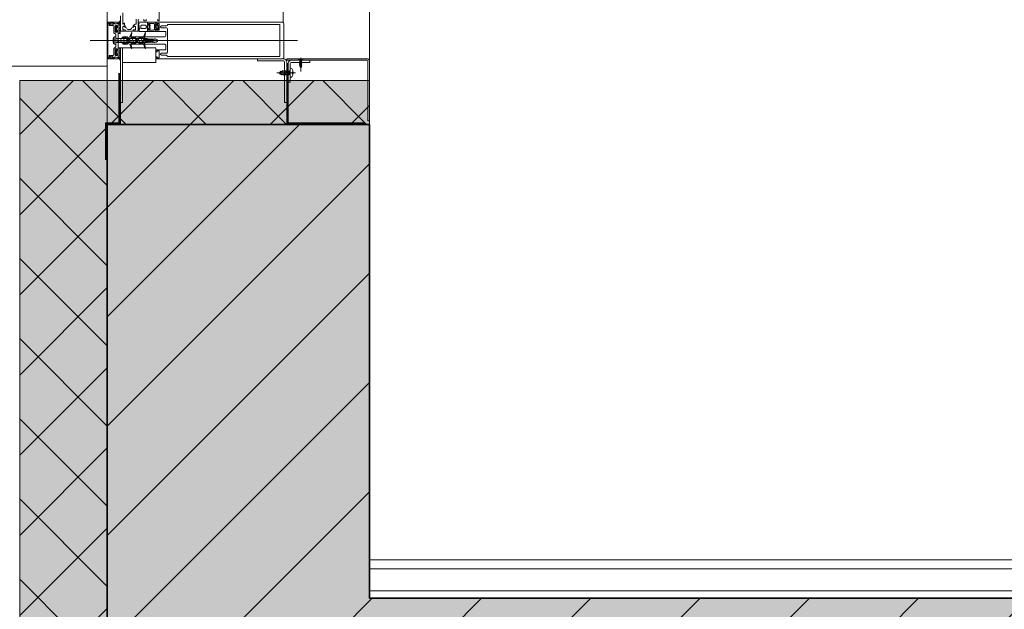
# Model space of a CAD drawing. Units: metres. Extents: x -88 to 68, y -21 to 87.
# Drawn here: x -24 to -22, y 35 to 36 of the extents above; entities that cross this region are included whole.
import ezdxf

# ---------------------------------------------------------------- set-up
doc = ezdxf.new("R2010")
doc.units = ezdxf.units.M
doc.header["$LTSCALE"] = 0.254
for name, color, linetype, lineweight in [('1 Dämmung - g 50', 7, 'Continuous', 18), ('1 MW - g Bestand', 7, 'Continuous', 35), ('None', 7, 'Continuous', 13)]:
    doc.layers.add(name, color=color, linetype=linetype, lineweight=lineweight)
pattern_1 = [(45, (0, 0), (0.055, -0.055), []), (135, (0, 0), (0.055, 0.055), [])]

# ---------------------------------------------------------------- blocks, each defined once
blk = doc.blocks.new('Group-81')
at = {"layer": '1 Dämmung - g 50', "linetype": 'Continuous', "lineweight": 0}
for points in [[(-103.7614, 130.9258), (-103.7614, 132.1558), (-103.8814, 132.1558), (-103.8814, 130.9258)], [(-103.7614, 132.0958), (-103.7614, 132.1558), (-103.4014, 132.1558), (-103.4014, 132.0958)]]:
    blk.add_hatch(color=9, dxfattribs=at).paths.add_polyline_path(points)
at = {"layer": '1 Dämmung - g 50', "linetype": 'Continuous', "lineweight": 13}
h = blk.add_hatch(dxfattribs=at)
h.set_pattern_fill('D_mmung-50', style=0, pattern_type=2)
h.set_pattern_definition(pattern_1)
h.paths.add_polyline_path([(-103.7614, 130.9258), (-103.7614, 132.1558), (-103.8814, 132.1558), (-103.8814, 130.9258)])
h = blk.add_hatch(dxfattribs=at)
h.set_pattern_fill('D_mmung-50', style=0, pattern_type=2)
h.set_pattern_definition(pattern_1)
h.paths.add_polyline_path([(-103.7614, 132.0958), (-103.7614, 132.1558), (-103.4014, 132.1558), (-103.4014, 132.0958)])
at = {"layer": '1 Dämmung - g 50'}
for points in [[(-103.7614, 130.9258), (-103.7614, 132.1558), (-103.8814, 132.1558), (-103.8814, 130.9258)], [(-103.7614, 132.0958), (-103.7614, 132.1558), (-103.4014, 132.1558), (-103.4014, 132.0958)]]:
    blk.add_lwpolyline(points, close=True, dxfattribs=at)

msp = doc.modelspace()

# ---------------------------------------------------------------- hatches: boundary and pattern name
at = {"layer": '1 MW - g Bestand', "linetype": 'Continuous', "lineweight": 0}
msp.add_hatch(color=9, dxfattribs=at).paths.add_polyline_path([(-21.634, 35.364), (-23.14, 35.364), (-23.14, 36.014), (-23.5, 36.014), (-23.5, 35.124), (-21.6327, 35.124), (-21.634, 35.364)])
at = {"layer": '1 MW - g Bestand', "linetype": 'Continuous', "lineweight": 13}
h = msp.add_hatch(dxfattribs=at)
h.set_pattern_fill('Mauerwerk-50-Bestand', style=0, pattern_type=2)
h.set_pattern_definition([(-135, (0, 0), (0.075, -0.075), [])])
h.paths.add_polyline_path([(-21.634, 35.364), (-23.14, 35.364), (-23.14, 36.014), (-23.5, 36.014), (-23.5, 35.124), (-21.6327, 35.124), (-21.634, 35.364)])

# ---------------------------------------------------------------- linework, layer by layer
at = {"layer": '1 MW - g Bestand'}
msp.add_lwpolyline([(-21.634, 35.364), (-23.14, 35.364), (-23.14, 36.014), (-23.5, 36.014), (-23.5, 35.124), (-21.6327, 35.124), (-21.634, 35.364)], dxfattribs=at)
at = {"layer": 'None'}
for p, q in [((-23.5, 36.074), (-23.5, 40.744)), ((-23.14, 40.744), (-23.14, 36.074)), ((-23.2585, 36.154), (-23.2585, 36.313)), ((-23.4346, 36.1478), (-23.4348, 36.148)), ((-23.43, 36.1433), (-23.4304, 36.1434)), ((-23.4296, 36.1436), (-23.43, 36.1433)), ((-23.429, 36.15), (-23.4286, 36.1486)), ((-23.4286, 36.1486), (-23.4286, 36.1477)), ((-23.5235, 36.129), (-23.2385, 36.129)), ((-23.5235, 36.129), (-23.2385, 36.129)), ((-23.4787, 36.119), (-23.4817, 36.119)), ((-23.4817, 36.119), (-23.4817, 36.044)), ((-23.4787, 36.119), (-23.433, 36.119)), ((-23.4787, 36.099), (-23.4787, 36.119)), ((-23.4787, 36.044), (-23.4787, 36.119)), ((-23.433, 36.119), (-23.433, 36.099)), ((-23.258, 36.104), (-23.2935, 36.104)), ((-23.2935, 36.104), (-23.2935, 36.101)), ((-23.1435, 36.104), (-23.2535, 36.104)), ((-23.2535, 36.104), (-23.2535, 36.102)), ((-23.2377, 36.104), (-23.2359, 36.1019)), ((-23.2309, 36.104), (-23.2377, 36.104)), ((-23.2352, 36.1027), (-23.2352, 36.104)), ((-23.2343, 36.1054), (-23.2343, 36.0864)), ((-23.2333, 36.1027), (-23.2333, 36.104)), ((-23.2309, 36.104), (-23.2326, 36.1019)), ((-23.5, 36.094), (-23.64, 36.094)), ((-23.433, 36.099), (-23.4787, 36.099)), ((-23.4334, 36.099), (-23.433, 36.0993)), ((-23.2935, 36.101), (-23.258, 36.101)), ((-23.2565, 36.0995), (-23.2565, 36.044)), ((-23.2535, 36.102), (-23.1435, 36.102)), ((-23.2535, 36.044), (-23.2535, 36.0995)), ((-23.2535, 36.0979), (-23.2535, 36.0173)), ((-23.2525, 36.0979), (-23.2525, 36.0173)), ((-23.2515, 36.0979), (-23.2515, 36.0173)), ((-23.2515, 36.072), (-23.2515, 36.0975)), ((-23.2485, 36.0975), (-23.2485, 36.072)), ((-23.2478, 36.091), (-23.2485, 36.091)), ((-23.2485, 36.0785), (-23.2485, 36.091)), ((-23.247, 36.102), (-23.2215, 36.102)), ((-23.2215, 36.099), (-23.247, 36.099)), ((-23.2356, 36.1009), (-23.236, 36.1005)), ((-23.236, 36.1005), (-23.2356, 36.1002)), ((-23.2325, 36.0999), (-23.236, 36.1005)), ((-23.2356, 36.0995), (-23.236, 36.0992)), ((-23.236, 36.0992), (-23.2356, 36.0988)), ((-23.2325, 36.0986), (-23.236, 36.0992)), ((-23.2356, 36.0982), (-23.236, 36.0979)), ((-23.236, 36.0979), (-23.2356, 36.0975)), ((-23.2325, 36.0973), (-23.236, 36.0979)), ((-23.2356, 36.0969), (-23.236, 36.0965)), ((-23.236, 36.0965), (-23.2356, 36.0962)), ((-23.2325, 36.0959), (-23.236, 36.0965)), ((-23.2356, 36.0955), (-23.236, 36.0952)), ((-23.236, 36.0952), (-23.2356, 36.0948)), ((-23.2325, 36.0946), (-23.236, 36.0952)), ((-23.2356, 36.101), (-23.2356, 36.1009)), ((-23.2356, 36.1002), (-23.2356, 36.0995)), ((-23.2356, 36.0988), (-23.2356, 36.0982)), ((-23.2356, 36.0975), (-23.2356, 36.0969)), ((-23.2356, 36.0962), (-23.2356, 36.0955)), ((-23.2356, 36.0948), (-23.2352, 36.0936)), ((-23.2352, 36.0936), (-23.2355, 36.0933)), ((-23.2355, 36.0933), (-23.2348, 36.0928)), ((-23.233, 36.0929), (-23.2355, 36.0933)), ((-23.2348, 36.0928), (-23.2343, 36.091)), ((-23.2337, 36.0927), (-23.2343, 36.091)), ((-23.233, 36.0929), (-23.2337, 36.0927)), ((-23.233, 36.0942), (-23.2333, 36.0934)), ((-23.2333, 36.0934), (-23.233, 36.0929)), ((-23.233, 36.1009), (-23.233, 36.1003)), ((-23.233, 36.1003), (-23.2325, 36.0999)), ((-23.2325, 36.0999), (-23.233, 36.0996)), ((-23.233, 36.0996), (-23.233, 36.099)), ((-23.233, 36.099), (-23.2325, 36.0986)), ((-23.2325, 36.0986), (-23.233, 36.0982)), ((-23.233, 36.0982), (-23.233, 36.0976)), ((-23.233, 36.0976), (-23.2325, 36.0973)), ((-23.2325, 36.0973), (-23.233, 36.0969)), ((-23.233, 36.0969), (-23.233, 36.0963)), ((-23.233, 36.0963), (-23.2325, 36.0959)), ((-23.2325, 36.0959), (-23.233, 36.0956)), ((-23.233, 36.0956), (-23.233, 36.095)), ((-23.233, 36.095), (-23.2325, 36.0946)), ((-23.2325, 36.0946), (-23.233, 36.0942)), ((-23.2215, 36.102), (-23.2215, 36.099)), ((-23.142, 36.1005), (-23.142, 36.019)), ((-23.14, 36.019), (-23.14, 36.1005)), ((-23.4837, 36.0843), (-23.4837, 36.0173)), ((-23.4827, 36.0843), (-23.4827, 36.0173)), ((-23.4817, 36.0843), (-23.4817, 36.0173)), ((-23.2413, 36.0847), (-23.267, 36.0848)), ((-23.2645, 36.0848), (-23.2625, 36.0857)), ((-23.2629, 36.0839), (-23.2645, 36.0848)), ((-23.2629, 36.0839), (-23.263, 36.0833)), ((-23.2624, 36.0824), (-23.263, 36.0833)), ((-23.2623, 36.0863), (-23.2625, 36.0857)), ((-23.2624, 36.0824), (-23.2617, 36.0872)), ((-23.2617, 36.0833), (-23.2624, 36.0824)), ((-23.2617, 36.0872), (-23.2623, 36.0863)), ((-23.261, 36.0863), (-23.2617, 36.0872)), ((-23.2608, 36.0825), (-23.2617, 36.0833)), ((-23.2598, 36.0871), (-23.261, 36.0863)), ((-23.2602, 36.0816), (-23.2608, 36.0825)), ((-23.2602, 36.0816), (-23.2591, 36.0879)), ((-23.2595, 36.0825), (-23.2602, 36.0816)), ((-23.2591, 36.0879), (-23.2598, 36.0871)), ((-23.2595, 36.0825), (-23.2584, 36.0825)), ((-23.2585, 36.0871), (-23.2591, 36.0879)), ((-23.2574, 36.0871), (-23.2585, 36.0871)), ((-23.2578, 36.0816), (-23.2584, 36.0825)), ((-23.2578, 36.0816), (-23.2567, 36.0879)), ((-23.2571, 36.0825), (-23.2578, 36.0816)), ((-23.2567, 36.0879), (-23.2574, 36.0871)), ((-23.256, 36.0825), (-23.2571, 36.0825)), ((-23.2561, 36.0871), (-23.2567, 36.0879)), ((-23.255, 36.0871), (-23.2561, 36.0871)), ((-23.2554, 36.0816), (-23.256, 36.0825)), ((-23.2554, 36.0816), (-23.2543, 36.0879)), ((-23.2547, 36.0825), (-23.2554, 36.0816)), ((-23.2543, 36.0879), (-23.255, 36.0871)), ((-23.2536, 36.0825), (-23.2547, 36.0825)), ((-23.2537, 36.0871), (-23.2543, 36.0879)), ((-23.2526, 36.0871), (-23.2537, 36.0871)), ((-23.253, 36.0816), (-23.2536, 36.0825)), ((-23.253, 36.0816), (-23.2519, 36.0879)), ((-23.2523, 36.0825), (-23.253, 36.0816)), ((-23.2519, 36.0879), (-23.2526, 36.0871)), ((-23.2512, 36.0825), (-23.2523, 36.0825)), ((-23.2513, 36.087), (-23.2519, 36.0879)), ((-23.2502, 36.087), (-23.2513, 36.087)), ((-23.2506, 36.0816), (-23.2512, 36.0825)), ((-23.2506, 36.0816), (-23.2495, 36.0879)), ((-23.2499, 36.0825), (-23.2506, 36.0816)), ((-23.2495, 36.0879), (-23.2502, 36.087)), ((-23.2485, 36.0825), (-23.2499, 36.0825)), ((-23.2489, 36.087), (-23.2495, 36.0879)), ((-23.2485, 36.087), (-23.2489, 36.087)), ((-23.2478, 36.0785), (-23.2485, 36.0785)), ((-23.246, 36.084), (-23.246, 36.0855)), ((-23.2447, 36.0855), (-23.246, 36.0855)), ((-23.2447, 36.084), (-23.246, 36.084)), ((-23.5, 36.074), (-23.315, 36.074)), ((-23.2485, 36.072), (-23.2515, 36.072)), ((-23.14, 36.014), (-23.14, 36.074)), ((-23.4817, 36.044), (-23.4787, 36.044)), ((-23.2565, 36.044), (-23.2535, 36.044)), ((-23.4841, 36.016), (-23.502, 36.016)), ((-23.502, 36.016), (-23.502, 35.9654)), ((-23.4827, 36.015), (-23.501, 36.015)), ((-23.501, 36.015), (-23.501, 35.9654)), ((-23.5, 36.014), (-23.14, 36.014)), ((-23.5, 36.014), (-23.5, 34.844)), ((-23.4817, 36.014), (-23.5, 36.014)), ((-23.4837, 36.0163), (-23.4841, 36.016)), ((-23.4837, 36.0173), (-23.4837, 36.0163)), ((-23.4827, 36.0173), (-23.4827, 36.015)), ((-23.4817, 36.0173), (-23.4817, 36.014)), ((-23.2535, 36.0173), (-23.2535, 36.014)), ((-23.2535, 36.014), (-23.1457, 36.014)), ((-23.2525, 36.0173), (-23.2525, 36.015)), ((-23.2525, 36.015), (-23.1457, 36.015)), ((-23.2515, 36.0173), (-23.2515, 36.0163)), ((-23.2515, 36.0163), (-23.2512, 36.016)), ((-23.2512, 36.016), (-23.1457, 36.016)), ((-23.142, 36.019), (-23.14, 36.019)), ((-23.14, 36.014), (-23.14, 35.364)), ((-23.14, 35.4165), (-19.68, 35.4165)), ((-23.14, 35.404), (-19.68, 35.404)), ((-21.634, 35.374), (-23.14, 35.374)), ((-21.634, 35.364), (-23.14, 35.364))]:
    msp.add_line(p, q, dxfattribs=at)
for points in [[(-23.4561, 36.1476), (-23.4571, 36.1448), (-23.4573, 36.142), (-23.4573, 36.1419), (-23.4573, 36.1418), (-23.4572, 36.1418), (-23.4572, 36.1417), (-23.4571, 36.1417), (-23.457, 36.1417), (-23.4569, 36.1417), (-23.4568, 36.1417), (-23.4566, 36.1418), (-23.4565, 36.1419), (-23.4565, 36.142), (-23.4564, 36.1421), (-23.4564, 36.1423), (-23.4564, 36.1436), (-23.4562, 36.1448), (-23.4557, 36.146), (-23.4556, 36.1461), (-23.4555, 36.1462), (-23.4555, 36.1462), (-23.4554, 36.1462), (-23.4553, 36.1462), (-23.4552, 36.1462), (-23.4551, 36.1461), (-23.4551, 36.1461), (-23.455, 36.146), (-23.455, 36.1459), (-23.455, 36.1458), (-23.455, 36.1457), (-23.456, 36.1435), (-23.4561, 36.1433), (-23.4561, 36.1431), (-23.4561, 36.1418), (-23.4561, 36.1417), (-23.4561, 36.1417), (-23.4561, 36.1417), (-23.4561, 36.1416), (-23.456, 36.1416), (-23.456, 36.1416), (-23.4559, 36.1416), (-23.4445, 36.1416), (-23.4445, 36.1436), (-23.4447, 36.1441), (-23.4447, 36.1442), (-23.4447, 36.1443), (-23.4446, 36.1443), (-23.4446, 36.1444), (-23.4445, 36.1444), (-23.4445, 36.1445), (-23.4444, 36.1445), (-23.4443, 36.1445), (-23.4436, 36.1444), (-23.4429, 36.1445), (-23.4429, 36.1445), (-23.4429, 36.1445), (-23.4428, 36.1445), (-23.4428, 36.1445), (-23.4428, 36.1444), (-23.4426, 36.144), (-23.4425, 36.144), (-23.4425, 36.1439), (-23.4424, 36.1439), (-23.4423, 36.1439), (-23.4422, 36.1439), (-23.4422, 36.1439), (-23.4421, 36.1439), (-23.4421, 36.144), (-23.441, 36.1452), (-23.4409, 36.1454), (-23.4409, 36.1456), (-23.4408, 36.1457), (-23.4409, 36.1459), (-23.4409, 36.1461), (-23.4411, 36.1463), (-23.4412, 36.1464), (-23.4413, 36.1465), (-23.4414, 36.1466), (-23.4414, 36.1467), (-23.4414, 36.1468), (-23.4414, 36.1487), (-23.4414, 36.1489), (-23.4414, 36.149), (-23.4413, 36.1491), (-23.4412, 36.1492), (-23.4411, 36.1493), (-23.4409, 36.1494), (-23.4409, 36.1496), (-23.4408, 36.1498), (-23.4409, 36.15), (-23.4409, 36.1502), (-23.441, 36.1503), (-23.4421, 36.1516), (-23.4421, 36.1516), (-23.4422, 36.1517), (-23.4422, 36.1517), (-23.4423, 36.1517), (-23.4424, 36.1517), (-23.4425, 36.1516), (-23.4425, 36.1516), (-23.4426, 36.1515), (-23.4428, 36.1511), (-23.4428, 36.1511), (-23.4428, 36.1511), (-23.4429, 36.1511), (-23.4429, 36.1511), (-23.4429, 36.1511), (-23.4436, 36.1512), (-23.4443, 36.1511), (-23.4444, 36.1511), (-23.4445, 36.1511), (-23.4445, 36.1511), (-23.4446, 36.1512), (-23.4446, 36.1512), (-23.4447, 36.1513), (-23.4447, 36.1514), (-23.4447, 36.1515), (-23.4445, 36.152), (-23.4445, 36.154), (-23.4564, 36.154), (-23.4572, 36.1536), (-23.4572, 36.1535), (-23.4573, 36.1535), (-23.4573, 36.1534), (-23.4573, 36.1533), (-23.4573, 36.1533), (-23.4573, 36.1532), (-23.4573, 36.1531), (-23.4572, 36.1531), (-23.4572, 36.153), (-23.4563, 36.1525), (-23.4562, 36.1525), (-23.4562, 36.1524), (-23.4561, 36.1523), (-23.4561, 36.1522), (-23.4561, 36.1521), (-23.4562, 36.152), (-23.4562, 36.1519), (-23.4563, 36.1518), (-23.4572, 36.1513), (-23.4572, 36.1513), (-23.4573, 36.1512), (-23.4573, 36.1512), (-23.4573, 36.1511), (-23.4573, 36.151), (-23.4573, 36.1509), (-23.4572, 36.1509), (-23.4572, 36.1508), (-23.4563, 36.1503), (-23.4562, 36.1503), (-23.4562, 36.1502), (-23.4561, 36.1501), (-23.4561, 36.15), (-23.4561, 36.1499), (-23.4562, 36.1498), (-23.4562, 36.1497), (-23.4563, 36.1496), (-23.4572, 36.1491), (-23.4572, 36.1491), (-23.4573, 36.149), (-23.4573, 36.149), (-23.4573, 36.1489), (-23.4573, 36.1488), (-23.4573, 36.1487), (-23.4572, 36.1487), (-23.4572, 36.1486), (-23.4564, 36.1481), (-23.4563, 36.1481), (-23.4562, 36.148), (-23.4562, 36.1479), (-23.4561, 36.1478), (-23.4561, 36.1477)], [(-23.4526, 36.1455), (-23.448, 36.1455), (-23.4475, 36.1456), (-23.4471, 36.1457), (-23.4467, 36.146), (-23.4464, 36.1463), (-23.4462, 36.1467), (-23.446, 36.1471), (-23.446, 36.1475), (-23.446, 36.148), (-23.446, 36.1485), (-23.4462, 36.1489), (-23.4464, 36.1493), (-23.4467, 36.1496), (-23.4471, 36.1498), (-23.4475, 36.15), (-23.448, 36.15), (-23.4526, 36.15), (-23.4529, 36.15), (-23.4531, 36.1499), (-23.4533, 36.1498), (-23.4534, 36.1497), (-23.4535, 36.1495), (-23.4536, 36.1493), (-23.4536, 36.149), (-23.4536, 36.1465), (-23.4536, 36.1463), (-23.4535, 36.146), (-23.4533, 36.1458), (-23.4531, 36.1457), (-23.4529, 36.1456)], [(-23.4445, 36.1462), (-23.4445, 36.1494), (-23.4445, 36.1495), (-23.4445, 36.1496), (-23.4444, 36.1497), (-23.4443, 36.1498), (-23.4442, 36.1498), (-23.4441, 36.1499), (-23.444, 36.1499), (-23.443, 36.1499), (-23.4429, 36.1499), (-23.4428, 36.1498), (-23.4427, 36.1498), (-23.4426, 36.1497), (-23.4426, 36.1496), (-23.4425, 36.1495), (-23.4425, 36.1494), (-23.4425, 36.1462), (-23.4425, 36.1461), (-23.4426, 36.146), (-23.4426, 36.1459), (-23.4427, 36.1458), (-23.4428, 36.1457), (-23.4429, 36.1457), (-23.443, 36.1457), (-23.444, 36.1457), (-23.4442, 36.1457), (-23.4443, 36.1457), (-23.4444, 36.1458), (-23.4445, 36.1459), (-23.4445, 36.146)]]:
    msp.add_lwpolyline(points, close=True, dxfattribs=at)
for points in [[(-23.4348, 36.148), (-23.4348, 36.1516), (-23.4358, 36.1525), (-23.4431, 36.1525), (-23.4431, 36.1513), (-23.4437, 36.1513), (-23.4445, 36.1521), (-23.4445, 36.154), (-23.433, 36.154)], [(-23.4304, 36.1434), (-23.4306, 36.1438), (-23.4306, 36.1446), (-23.433, 36.1446), (-23.4335, 36.1442), (-23.4335, 36.1436), (-23.433, 36.1431), (-23.433, 36.1416), (-23.4445, 36.1416), (-23.4445, 36.1435), (-23.4437, 36.1443), (-23.4431, 36.1443), (-23.4431, 36.1431), (-23.4358, 36.1431), (-23.4348, 36.144), (-23.4348, 36.1475), (-23.4346, 36.1478)], [(-23.433, 36.154), (-23.433, 36.1525), (-23.4335, 36.152), (-23.4335, 36.1515), (-23.433, 36.151), (-23.4315, 36.151), (-23.4311, 36.1506), (-23.4311, 36.1494), (-23.4313, 36.1493), (-23.4326, 36.1493), (-23.4327, 36.1497), (-23.4332, 36.1498), (-23.4336, 36.1493), (-23.4336, 36.1463), (-23.4328, 36.1458), (-23.4326, 36.1463), (-23.4318, 36.1463), (-23.4317, 36.1463), (-23.4316, 36.1461), (-23.4316, 36.1459), (-23.4314, 36.1458), (-23.4301, 36.1458), (-23.4294, 36.145), (-23.4294, 36.1438), (-23.4296, 36.1436)], [(-23.4289, 36.1468), (-23.4289, 36.1468), (-23.4292, 36.1469), (-23.4292, 36.1474), (-23.4296, 36.1491), (-23.4299, 36.1492), (-23.43, 36.1492), (-23.4301, 36.1489), (-23.4301, 36.1463), (-23.4302, 36.1461), (-23.4303, 36.1461), (-23.4312, 36.1461), (-23.4314, 36.1462), (-23.4315, 36.1464), (-23.4321, 36.1466), (-23.4327, 36.1466), (-23.4329, 36.1465), (-23.433, 36.1463), (-23.4329, 36.1462), (-23.433, 36.1461), (-23.433, 36.1461), (-23.4333, 36.1471), (-23.4333, 36.1477), (-23.4331, 36.1494), (-23.4331, 36.1495), (-23.433, 36.1495), (-23.433, 36.1492), (-23.4329, 36.149), (-23.4327, 36.1489), (-23.4327, 36.1489), (-23.4321, 36.149)], [(-23.4321, 36.149), (-23.4311, 36.149), (-23.4308, 36.1493), (-23.4308, 36.1522), (-23.4308, 36.1523), (-23.4307, 36.1523)], [(-23.4307, 36.1523), (-23.4291, 36.1523), (-23.429, 36.1522), (-23.429, 36.15)], [(-23.4286, 36.1477), (-23.4287, 36.1469), (-23.4289, 36.1468)], [(-23.2333, 36.1027), (-23.2338, 36.1023), (-23.2348, 36.1023), (-23.2352, 36.1027)], [(-21.634, 35.364), (-23.14, 35.364), (-23.14, 36.014), (-23.5, 36.014), (-23.5, 35.124), (-21.6327, 35.124), (-21.634, 35.364)]]:
    msp.add_lwpolyline(points, dxfattribs=at)
for points in [[(-23.4285, 36.182, 0), (-23.4285, 36.1565, 0), (-23.429, 36.156, 0), (-23.43, 36.156, 0), (-23.4305, 36.1565, 0), (-23.4305, 36.1575, 0), (-23.431, 36.158, 0)], [(-23.4782, 36.1422, 0), (-23.4785, 36.142, 0), (-23.481, 36.142, 0), (-23.4815, 36.1425, 0), (-23.4815, 36.163, 0)], [(-23.4785, 36.167, 0), (-23.4785, 36.152, 0), (-23.478, 36.1515, 0), (-23.4773, 36.1518, 0), (-23.477, 36.1527, 0), (-23.4763, 36.1529, 0), (-23.476, 36.1525, 0), (-23.476, 36.1503, 0), (-23.4751, 36.1488, 0), (-23.4747, 36.1472, 0), (-23.4749, 36.1471, 0), (-23.4773, 36.1485, 0), (-23.478, 36.1485, 0), (-23.4785, 36.148, 0), (-23.4785, 36.1441, 0), (-23.478, 36.1436, 0), (-23.4756, 36.1436, 0), (-23.4753, 36.1433, 0), (-23.4753, 36.1423, 0), (-23.4756, 36.142, 0), (-23.4775, 36.142, 0), (-23.4782, 36.1422, 0)], [(-23.4565, 36.158, 0), (-23.4575, 36.157, 0), (-23.4575, 36.1425, 0), (-23.458, 36.142, 0), (-23.461, 36.142, 0), (-23.4617, 36.1422, 0), (-23.462, 36.142, 0), (-23.4639, 36.142, 0), (-23.4642, 36.1423, 0), (-23.4642, 36.1433, 0), (-23.4639, 36.1436, 0), (-23.4615, 36.1436, 0), (-23.461, 36.1441, 0), (-23.461, 36.148, 0), (-23.4615, 36.1485, 0), (-23.4622, 36.1485, 0), (-23.4646, 36.1471, 0), (-23.4647, 36.1471, 0), (-23.4647, 36.1471, 0), (-23.4648, 36.1472, 0), (-23.4644, 36.1488, 0), (-23.4634, 36.1503, 0), (-23.4631, 36.1506, 0), (-23.4615, 36.1515, 0), (-23.4605, 36.1515, 0), (-23.46, 36.152, 0), (-23.46, 36.1582, 0)], [(-23.446, 36.158, 0), (-23.4465, 36.1575, 0), (-23.4465, 36.1565, 0), (-23.447, 36.156, 0), (-23.449, 36.156, 0), (-23.4495, 36.1565, 0), (-23.4495, 36.1575, 0), (-23.45, 36.158, 0)], [(-23.485, 36.154, 0), (-23.4985, 36.154, 0), (-23.4996, 36.1535, 0), (-23.5, 36.1525, 0), (-23.5, 36.1055, 0), (-23.4996, 36.1044, 0), (-23.4985, 36.104, 0), (-23.485, 36.104, 0), (-23.485, 36.1051, 0), (-23.4886, 36.1062, 0), (-23.4901, 36.1055, 0), (-23.4909, 36.1053, 0), (-23.4954, 36.1053, 0), (-23.4959, 36.1058, 0), (-23.4959, 36.1083, 0), (-23.4971, 36.1083, 0), (-23.4971, 36.1053, 0), (-23.4988, 36.1053, 0), (-23.4988, 36.1527, 0), (-23.4971, 36.1527, 0), (-23.4971, 36.1497, 0), (-23.4959, 36.1497, 0), (-23.4959, 36.1522, 0), (-23.4954, 36.1527, 0), (-23.4909, 36.1527, 0), (-23.4901, 36.1525, 0), (-23.4886, 36.1517, 0), (-23.485, 36.1529, 0), (-23.485, 36.154, 0)], [(-23.4896, 36.1522, 0), (-23.4895, 36.152, 0), (-23.4893, 36.1515, 0), (-23.4888, 36.1515, 0), (-23.485, 36.1525, 0), (-23.485, 36.1493, 0), (-23.4858, 36.1485, 0), (-23.4864, 36.1485, 0), (-23.4864, 36.1497, 0), (-23.488, 36.1497, 0), (-23.489, 36.1487, 0), (-23.489, 36.1403, 0), (-23.4864, 36.1403, 0), (-23.4864, 36.1415, 0), (-23.4858, 36.1415, 0), (-23.485, 36.1407, 0), (-23.485, 36.1173, 0), (-23.4858, 36.1165, 0), (-23.4864, 36.1165, 0), (-23.4864, 36.1177, 0), (-23.489, 36.1177, 0), (-23.489, 36.1093, 0), (-23.488, 36.1083, 0), (-23.4864, 36.1083, 0), (-23.4864, 36.1095, 0), (-23.4858, 36.1095, 0), (-23.485, 36.1087, 0), (-23.485, 36.1055, 0), (-23.4888, 36.1065, 0), (-23.489, 36.1065, 0), (-23.4894, 36.1063, 0), (-23.4897, 36.1057, 0), (-23.4901, 36.1055, 0), (-23.4918, 36.1064, 0), (-23.4931, 36.1069, 0), (-23.4948, 36.1077, 0), (-23.4949, 36.108, 0), (-23.4947, 36.1084, 0), (-23.4944, 36.1085, 0), (-23.4915, 36.1085, 0), (-23.491, 36.109, 0), (-23.491, 36.1182, 0), (-23.49, 36.1192, 0), (-23.4892, 36.1192, 0), (-23.4882, 36.1202, 0), (-23.4882, 36.1287, 0), (-23.488, 36.129, 0), (-23.4882, 36.1292, 0), (-23.4882, 36.1378, 0), (-23.4892, 36.1388, 0), (-23.49, 36.1388, 0), (-23.491, 36.1398, 0), (-23.491, 36.149, 0), (-23.4915, 36.1495, 0), (-23.4944, 36.1495, 0), (-23.4948, 36.1497, 0), (-23.4949, 36.15, 0), (-23.4948, 36.1503, 0), (-23.4931, 36.151, 0), (-23.4918, 36.1516, 0), (-23.4901, 36.1524, 0), (-23.4896, 36.1522, 0)], [(-23.4851, 36.1417, 0), (-23.4857, 36.1416, 0), (-23.4862, 36.1416, 0), (-23.4867, 36.1417, 0), (-23.4867, 36.1417, 0), (-23.4867, 36.1417, 0), (-23.4868, 36.1416, 0), (-23.487, 36.1412, 0), (-23.487, 36.1412, 0), (-23.4871, 36.1411, 0), (-23.4872, 36.1411, 0), (-23.4872, 36.1411, 0), (-23.4873, 36.1411, 0), (-23.4874, 36.1411, 0), (-23.4874, 36.1411, 0), (-23.4875, 36.1412, 0), (-23.4886, 36.1426, 0), (-23.4887, 36.1427, 0), (-23.4887, 36.1429, 0), (-23.4887, 36.1431, 0), (-23.4886, 36.1433, 0), (-23.4885, 36.1435, 0), (-23.4883, 36.1437, 0), (-23.4882, 36.1438, 0), (-23.4881, 36.1439, 0), (-23.4881, 36.144, 0), (-23.4881, 36.1459, 0), (-23.4881, 36.1461, 0), (-23.4882, 36.1462, 0), (-23.4883, 36.1463, 0), (-23.4885, 36.1465, 0), (-23.4886, 36.1466, 0), (-23.4887, 36.1468, 0), (-23.4887, 36.147, 0), (-23.4887, 36.1472, 0), (-23.4886, 36.1474, 0), (-23.4875, 36.1488, 0), (-23.4874, 36.1488, 0), (-23.4874, 36.1489, 0), (-23.4873, 36.1489, 0), (-23.4872, 36.1489, 0), (-23.4872, 36.1489, 0), (-23.4871, 36.1488, 0), (-23.487, 36.1488, 0), (-23.487, 36.1487, 0), (-23.4868, 36.1483, 0), (-23.4867, 36.1483, 0), (-23.4867, 36.1483, 0), (-23.4867, 36.1483, 0), (-23.4862, 36.1484, 0), (-23.4857, 36.1484, 0), (-23.4852, 36.1483, 0), (-23.4851, 36.1483, 0), (-23.485, 36.1483, 0), (-23.485, 36.1483, 0), (-23.4849, 36.1484, 0), (-23.4849, 36.1485, 0), (-23.4849, 36.1485, 0), (-23.4849, 36.1486, 0), (-23.485, 36.1492, 0), (-23.485, 36.1538, 0), (-23.4838, 36.1538, 0), (-23.4834, 36.154, 0), (-23.4831, 36.1544, 0), (-23.483, 36.1544, 0), (-23.4829, 36.1545, 0), (-23.4826, 36.155, 0), (-23.4824, 36.1556, 0), (-23.4823, 36.1562, 0), (-23.4823, 36.1563, 0), (-23.4822, 36.1563, 0), (-23.4821, 36.1564, 0), (-23.4821, 36.1564, 0), (-23.482, 36.1564, 0), (-23.4819, 36.1564, 0), (-23.4818, 36.1563, 0), (-23.4818, 36.1563, 0), (-23.4818, 36.1562, 0), (-23.4817, 36.1561, 0), (-23.4817, 36.1549, 0), (-23.4817, 36.1548, 0), (-23.4818, 36.1547, 0), (-23.4818, 36.1545, 0), (-23.4818, 36.1544, 0), (-23.4821, 36.1537, 0), (-23.4825, 36.1531, 0), (-23.4831, 36.1527, 0), (-23.4835, 36.1526, 0), (-23.4836, 36.1525, 0), (-23.4836, 36.1524, 0), (-23.4836, 36.1522, 0), (-23.4836, 36.152, 0), (-23.4835, 36.1518, 0), (-23.4833, 36.1516, 0), (-23.4831, 36.1514, 0), (-23.4819, 36.1507, 0), (-23.4818, 36.1507, 0), (-23.4818, 36.1506, 0), (-23.4818, 36.1506, 0), (-23.4817, 36.1505, 0), (-23.4817, 36.1504, 0), (-23.4818, 36.1504, 0), (-23.4818, 36.1503, 0), (-23.4818, 36.1503, 0), (-23.4819, 36.1502, 0), (-23.4827, 36.1497, 0), (-23.4828, 36.1496, 0), (-23.4829, 36.1496, 0), (-23.4829, 36.1495, 0), (-23.4829, 36.1494, 0), (-23.4829, 36.1493, 0), (-23.4829, 36.1492, 0), (-23.4828, 36.1491, 0), (-23.4827, 36.149, 0), (-23.4819, 36.1485, 0), (-23.4818, 36.1485, 0), (-23.4818, 36.1484, 0), (-23.4818, 36.1484, 0), (-23.4817, 36.1483, 0), (-23.4817, 36.1482, 0), (-23.4818, 36.1482, 0), (-23.4818, 36.1481, 0), (-23.4818, 36.1481, 0), (-23.4819, 36.148, 0), (-23.4827, 36.1475, 0), (-23.4828, 36.1474, 0), (-23.4829, 36.1474, 0), (-23.4829, 36.1473, 0), (-23.4829, 36.1472, 0), (-23.4829, 36.1471, 0), (-23.4829, 36.147, 0), (-23.4828, 36.1469, 0), (-23.4827, 36.1468, 0), (-23.4819, 36.1463, 0), (-23.4818, 36.1463, 0), (-23.4818, 36.1462, 0), (-23.4818, 36.1462, 0), (-23.4817, 36.1461, 0), (-23.4817, 36.146, 0), (-23.4818, 36.146, 0), (-23.4818, 36.1459, 0), (-23.4818, 36.1459, 0), (-23.4819, 36.1458, 0), (-23.4827, 36.1453, 0), (-23.4828, 36.1452, 0), (-23.4829, 36.1452, 0), (-23.4829, 36.1451, 0), (-23.4829, 36.145, 0), (-23.4829, 36.1449, 0), (-23.4829, 36.1448, 0), (-23.4828, 36.1447, 0), (-23.4827, 36.1446, 0), (-23.4819, 36.1441, 0), (-23.4818, 36.1441, 0), (-23.4818, 36.144, 0), (-23.4818, 36.144, 0), (-23.4817, 36.1439, 0), (-23.4817, 36.1438, 0), (-23.4818, 36.1438, 0), (-23.4818, 36.1437, 0), (-23.4818, 36.1437, 0), (-23.4819, 36.1436, 0), (-23.4827, 36.1431, 0), (-23.4828, 36.143, 0), (-23.4829, 36.143, 0), (-23.4829, 36.1429, 0), (-23.4829, 36.1428, 0), (-23.4829, 36.1427, 0), (-23.4829, 36.1426, 0), (-23.4828, 36.1425, 0), (-23.4827, 36.1424, 0), (-23.4819, 36.1419, 0), (-23.4818, 36.1419, 0), (-23.4818, 36.1418, 0), (-23.4818, 36.1418, 0), (-23.4817, 36.1417, 0), (-23.4817, 36.1416, 0), (-23.4818, 36.1416, 0), (-23.4818, 36.1415, 0), (-23.4818, 36.1415, 0), (-23.4819, 36.1414, 0), (-23.4827, 36.1409, 0), (-23.4828, 36.1409, 0), (-23.4829, 36.1408, 0), (-23.4829, 36.1407, 0), (-23.4829, 36.1406, 0), (-23.4829, 36.1405, 0), (-23.4829, 36.1404, 0), (-23.4829, 36.1403, 0), (-23.4828, 36.1403, 0), (-23.4827, 36.1402, 0), (-23.4819, 36.1397, 0), (-23.4818, 36.1397, 0), (-23.4818, 36.1396, 0), (-23.4817, 36.1395, 0), (-23.4817, 36.1395, 0), (-23.4817, 36.1394, 0), (-23.4818, 36.1393, 0), (-23.4818, 36.1392, 0), (-23.4819, 36.1392, 0), (-23.4826, 36.1388, 0), (-23.485, 36.1388, 0), (-23.485, 36.1408, 0), (-23.4849, 36.1413, 0), (-23.4849, 36.1414, 0), (-23.4849, 36.1415, 0), (-23.4849, 36.1416, 0), (-23.485, 36.1416, 0), (-23.485, 36.1417, 0), (-23.4851, 36.1417, 0)], [(-23.4849, 36.1433, 0), (-23.4849, 36.1432, 0), (-23.485, 36.1431, 0), (-23.4851, 36.143, 0), (-23.4852, 36.1429, 0), (-23.4853, 36.1429, 0), (-23.4854, 36.1429, 0), (-23.4865, 36.1429, 0), (-23.4866, 36.1429, 0), (-23.4867, 36.143, 0), (-23.4868, 36.143, 0), (-23.4869, 36.1431, 0), (-23.4869, 36.1432, 0), (-23.4869, 36.1433, 0), (-23.4869, 36.1466, 0), (-23.4869, 36.1467, 0), (-23.4869, 36.1468, 0), (-23.4868, 36.1469, 0), (-23.4867, 36.147, 0), (-23.4866, 36.147, 0), (-23.4865, 36.1471, 0), (-23.4853, 36.1471, 0), (-23.4852, 36.147, 0), (-23.4851, 36.147, 0), (-23.485, 36.1469, 0), (-23.485, 36.1468, 0), (-23.4849, 36.1467, 0), (-23.4849, 36.1466, 0), (-23.4849, 36.1433, 0)], [(-23.4642, 36.1433, 0), (-23.4639, 36.1436, 0), (-23.4615, 36.1436, 0), (-23.461, 36.1441, 0), (-23.461, 36.1476, 0), (-23.4617, 36.1484, 0), (-23.4625, 36.1483, 0), (-23.466, 36.1464, 0), (-23.4667, 36.1456, 0), (-23.4673, 36.1447, 0), (-23.4681, 36.1442, 0), (-23.4714, 36.1442, 0), (-23.4723, 36.1447, 0), (-23.4728, 36.1456, 0), (-23.4736, 36.1464, 0), (-23.477, 36.1483, 0), (-23.4781, 36.1483, 0), (-23.4785, 36.1476, 0), (-23.4785, 36.1441, 0), (-23.478, 36.1436, 0), (-23.4756, 36.1436, 0), (-23.4753, 36.1433, 0), (-23.4753, 36.1425, 0), (-23.4748, 36.142, 0), (-23.4647, 36.142, 0), (-23.4642, 36.1425, 0), (-23.4642, 36.1433, 0)], [(-23.4311, 36.1513, 0), (-23.4317, 36.1513, 0), (-23.4325, 36.1521, 0), (-23.4325, 36.154, 0), (-23.259, 36.154, 0), (-23.2579, 36.1534, 0), (-23.2575, 36.1525, 0), (-23.2575, 36.1055, 0), (-23.2581, 36.1043, 0), (-23.259, 36.104, 0), (-23.4325, 36.104, 0), (-23.4325, 36.1059, 0), (-23.4317, 36.1067, 0), (-23.4311, 36.1067, 0), (-23.4311, 36.1055, 0), (-23.4284, 36.1055, 0), (-23.4284, 36.1099, 0), (-23.4282, 36.1102, 0), (-23.4284, 36.1104, 0), (-23.4284, 36.1149, 0), (-23.4311, 36.1149, 0), (-23.4311, 36.1137, 0), (-23.4317, 36.1137, 0), (-23.4326, 36.1146, 0), (-23.4326, 36.1159, 0), (-23.4321, 36.1164, 0), (-23.42, 36.1164, 0), (-23.4195, 36.1169, 0), (-23.4195, 36.1225, 0), (-23.4201, 36.1236, 0), (-23.421, 36.124, 0), (-23.448, 36.124, 0), (-23.4485, 36.1245, 0), (-23.4485, 36.1253, 0), (-23.4475, 36.1265, 0), (-23.4472, 36.127, 0), (-23.446, 36.127, 0), (-23.4457, 36.1265, 0), (-23.4454, 36.127, 0), (-23.4442, 36.127, 0), (-23.4439, 36.1265, 0), (-23.4436, 36.127, 0), (-23.4424, 36.127, 0), (-23.4421, 36.1265, 0), (-23.4418, 36.127, 0), (-23.4406, 36.127, 0), (-23.4403, 36.1265, 0), (-23.44, 36.127, 0), (-23.4388, 36.127, 0), (-23.4385, 36.1265, 0), (-23.4382, 36.127, 0), (-23.437, 36.127, 0), (-23.4367, 36.1265, 0), (-23.4364, 36.127, 0), (-23.4352, 36.127, 0), (-23.4349, 36.1265, 0), (-23.4346, 36.127, 0), (-23.4327, 36.127, 0), (-23.4307, 36.1281, 0), (-23.4302, 36.129, 0), (-23.4307, 36.1298, 0), (-23.4327, 36.131, 0), (-23.4337, 36.131, 0), (-23.434, 36.1315, 0), (-23.4343, 36.131, 0), (-23.4355, 36.131, 0), (-23.4358, 36.1315, 0), (-23.4361, 36.131, 0), (-23.4373, 36.131, 0), (-23.4376, 36.1315, 0), (-23.4379, 36.131, 0), (-23.4391, 36.131, 0), (-23.4394, 36.1315, 0), (-23.4397, 36.131, 0), (-23.4409, 36.131, 0), (-23.4412, 36.1315, 0), (-23.4415, 36.131, 0), (-23.4427, 36.131, 0), (-23.443, 36.1315, 0), (-23.4433, 36.131, 0), (-23.4445, 36.131, 0), (-23.4448, 36.1315, 0), (-23.4451, 36.131, 0), (-23.4463, 36.131, 0), (-23.4466, 36.1315, 0), (-23.4475, 36.1315, 0), (-23.4485, 36.1325, 0), (-23.4485, 36.1335, 0), (-23.448, 36.134, 0), (-23.421, 36.134, 0), (-23.4199, 36.1345, 0), (-23.4195, 36.1355, 0), (-23.4195, 36.1411, 0), (-23.42, 36.1416, 0), (-23.4321, 36.1416, 0), (-23.4326, 36.1421, 0), (-23.4326, 36.1434, 0), (-23.4317, 36.1443, 0), (-23.4311, 36.1443, 0), (-23.4311, 36.1431, 0), (-23.4284, 36.1431, 0), (-23.4284, 36.1475, 0), (-23.4282, 36.1478, 0), (-23.4284, 36.148, 0), (-23.4284, 36.1525, 0), (-23.4311, 36.1525, 0), (-23.4311, 36.1513, 0)], [(-23.4172, 36.1449, 0), (-23.4172, 36.1131, 0), (-23.4178, 36.1119, 0), (-23.4187, 36.1116, 0), (-23.4255, 36.1116, 0), (-23.4268, 36.1107, 0), (-23.4268, 36.1097, 0), (-23.4255, 36.1088, 0), (-23.4187, 36.1088, 0), (-23.4175, 36.1082, 0), (-23.4172, 36.1073, 0), (-23.4172, 36.1071, 0), (-23.263, 36.1071, 0), (-23.263, 36.1509, 0), (-23.4172, 36.1509, 0), (-23.4173, 36.1503, 0), (-23.4187, 36.1492, 0), (-23.4255, 36.1492, 0), (-23.4268, 36.1483, 0), (-23.4268, 36.1473, 0), (-23.4255, 36.1464, 0), (-23.4187, 36.1464, 0), (-23.4175, 36.1458, 0), (-23.4172, 36.1449, 0)], [(-23.4882, 36.1344, 0), (-23.4882, 36.1236, 0), (-23.4898, 36.1238, 0), (-23.4912, 36.1249, 0), (-23.4919, 36.1267, 0), (-23.4919, 36.1312, 0), (-23.4912, 36.133, 0), (-23.4898, 36.1342, 0), (-23.4882, 36.1344, 0)], [(-23.4904, 36.1331, 0), (-23.4904, 36.1249, 0)], [(-23.445, 36.1262, 0), (-23.4882, 36.1262, 0), (-23.4882, 36.1317, 0), (-23.445, 36.1317, 0), (-23.4422, 36.129, 0), (-23.445, 36.1262, 0)], [(-23.4856, 36.1279, 0), (-23.4847, 36.1317, 0)], [(-23.4816, 36.1279, 0), (-23.4807, 36.1317, 0)], [(-23.4792, 36.1253, 0), (-23.4789, 36.1243, 0), (-23.4782, 36.124, 0), (-23.4725, 36.124, 0), (-23.4723, 36.1241, 0), (-23.4722, 36.1243, 0), (-23.4723, 36.1249, 0), (-23.4722, 36.1252, 0), (-23.4719, 36.1252, 0), (-23.4695, 36.1242, 0), (-23.4686, 36.124, 0), (-23.4664, 36.1181, 0), (-23.4661, 36.118, 0), (-23.466, 36.1182, 0), (-23.4669, 36.1232, 0), (-23.467, 36.1235, 0), (-23.4675, 36.124, 0), (-23.4501, 36.124, 0), (-23.4479, 36.1181, 0), (-23.4476, 36.118, 0), (-23.4475, 36.1182, 0), (-23.4484, 36.1232, 0), (-23.4485, 36.1235, 0), (-23.449, 36.124, 0), (-23.4485, 36.124, 0), (-23.4485, 36.1256, 0), (-23.448, 36.1267, 0), (-23.4469, 36.1271, 0), (-23.4463, 36.127, 0), (-23.4458, 36.127, 0), (-23.4452, 36.127, 0), (-23.4446, 36.127, 0), (-23.444, 36.1269, 0), (-23.4435, 36.1269, 0), (-23.4429, 36.1269, 0), (-23.4423, 36.1269, 0), (-23.442, 36.1266, 0), (-23.4417, 36.1269, 0), (-23.4414, 36.1269, 0), (-23.4407, 36.127, 0), (-23.4404, 36.127, 0), (-23.4398, 36.127, 0), (-23.4385, 36.1273, 0), (-23.437, 36.1281, 0), (-23.4365, 36.129, 0), (-23.437, 36.1298, 0), (-23.4385, 36.1307, 0), (-23.4398, 36.1309, 0), (-23.4404, 36.131, 0), (-23.4417, 36.131, 0), (-23.442, 36.1313, 0), (-23.4423, 36.131, 0), (-23.4435, 36.131, 0), (-23.444, 36.131, 0), (-23.4446, 36.131, 0), (-23.4452, 36.131, 0), (-23.4458, 36.131, 0), (-23.4463, 36.1309, 0), (-23.4469, 36.1309, 0), (-23.448, 36.1313, 0), (-23.4485, 36.1324, 0), (-23.4485, 36.134, 0), (-23.449, 36.134, 0), (-23.4485, 36.1345, 0), (-23.4484, 36.1347, 0), (-23.4475, 36.1397, 0), (-23.4476, 36.14, 0), (-23.4479, 36.1398, 0), (-23.4501, 36.134, 0), (-23.4675, 36.134, 0), (-23.467, 36.1345, 0), (-23.4669, 36.1347, 0), (-23.466, 36.1397, 0), (-23.4661, 36.14, 0), (-23.4664, 36.1398, 0), (-23.4686, 36.134, 0), (-23.4695, 36.1338, 0), (-23.4719, 36.1327, 0), (-23.4722, 36.1327, 0), (-23.4723, 36.133, 0), (-23.4722, 36.1337, 0), (-23.4723, 36.1339, 0), (-23.4725, 36.134, 0), (-23.4782, 36.134, 0), (-23.4792, 36.133, 0), (-23.4789, 36.1319, 0), (-23.4778, 36.1316, 0), (-23.4778, 36.1324, 0), (-23.4775, 36.1327, 0), (-23.4745, 36.1327, 0), (-23.4739, 36.1324, 0), (-23.4712, 36.1297, 0), (-23.4709, 36.129, 0), (-23.4712, 36.1283, 0), (-23.4739, 36.1256, 0), (-23.4746, 36.1253, 0), (-23.4775, 36.1253, 0), (-23.4778, 36.1256, 0), (-23.4778, 36.1263, 0), (-23.4789, 36.126, 0), (-23.4792, 36.1253, 0)], [(-23.4776, 36.1279, 0), (-23.4767, 36.1317, 0)], [(-23.4735, 36.1279, 0), (-23.4726, 36.1317, 0)], [(-23.4672, 36.1325, 0), (-23.461, 36.1325, 0), (-23.4605, 36.1321, 0), (-23.4605, 36.1304, 0), (-23.4602, 36.1297, 0), (-23.4599, 36.1293, 0), (-23.4597, 36.1289, 0), (-23.4599, 36.1286, 0), (-23.4602, 36.1283, 0), (-23.4605, 36.1276, 0), (-23.4605, 36.1259, 0), (-23.461, 36.1255, 0), (-23.4672, 36.1255, 0), (-23.4677, 36.1261, 0), (-23.468, 36.1264, 0), (-23.4698, 36.1264, 0), (-23.4702, 36.1267, 0), (-23.4701, 36.1272, 0), (-23.4694, 36.1279, 0), (-23.469, 36.129, 0), (-23.4694, 36.13, 0), (-23.4701, 36.1307, 0), (-23.4702, 36.1313, 0), (-23.4698, 36.1316, 0), (-23.468, 36.1316, 0), (-23.4677, 36.1318, 0), (-23.4672, 36.1325, 0)], [(-23.4695, 36.1279, 0), (-23.4686, 36.1317, 0)], [(-23.4655, 36.1279, 0), (-23.4646, 36.1317, 0)], [(-23.4614, 36.1279, 0), (-23.4605, 36.1317, 0)], [(-23.4567, 36.1318, 0), (-23.4562, 36.1325, 0), (-23.4505, 36.1325, 0), (-23.45, 36.1321, 0), (-23.45, 36.1309, 0), (-23.4499, 36.1304, 0), (-23.4494, 36.1295, 0), (-23.4492, 36.1288, 0), (-23.4494, 36.1285, 0), (-23.4499, 36.1276, 0), (-23.45, 36.1272, 0), (-23.45, 36.1271, 0), (-23.45, 36.1271, 0), (-23.45, 36.1259, 0), (-23.4505, 36.1255, 0), (-23.4562, 36.1255, 0), (-23.4567, 36.1261, 0), (-23.457, 36.1264, 0), (-23.4588, 36.1264, 0), (-23.4592, 36.1267, 0), (-23.4591, 36.1272, 0), (-23.4585, 36.1279, 0), (-23.458, 36.129, 0), (-23.4585, 36.13, 0), (-23.4591, 36.1307, 0), (-23.4592, 36.1313, 0), (-23.4588, 36.1316, 0), (-23.457, 36.1316, 0), (-23.4567, 36.1318, 0)], [(-23.4574, 36.1279, 0), (-23.4565, 36.1317, 0)], [(-23.4534, 36.1279, 0), (-23.4525, 36.1317, 0)], [(-23.4494, 36.1279, 0), (-23.4484, 36.1317, 0)], [(-23.4399, 36.1303, 0), (-23.4392, 36.1301, 0), (-23.438, 36.1294, 0), (-23.4377, 36.129, 0), (-23.438, 36.1285, 0), (-23.4392, 36.1278, 0), (-23.4399, 36.1276, 0), (-23.4408, 36.1276, 0), (-23.4418, 36.1275, 0), (-23.4427, 36.1275, 0), (-23.4436, 36.1275, 0), (-23.4446, 36.1276, 0), (-23.4455, 36.1276, 0), (-23.4464, 36.1277, 0), (-23.4474, 36.1277, 0), (-23.4485, 36.129, 0), (-23.4474, 36.1302, 0), (-23.4464, 36.1303, 0), (-23.4455, 36.1304, 0), (-23.4446, 36.1304, 0), (-23.4436, 36.1304, 0), (-23.4427, 36.1304, 0), (-23.4418, 36.1304, 0), (-23.4408, 36.1304, 0), (-23.4399, 36.1303, 0)], [(-23.4442, 36.131, 0), (-23.4451, 36.128, 0)], [(-23.4851, 36.1163, 0), (-23.4857, 36.1164, 0), (-23.4862, 36.1164, 0), (-23.4867, 36.1163, 0), (-23.4867, 36.1163, 0), (-23.4867, 36.1163, 0), (-23.4868, 36.1163, 0), (-23.487, 36.1167, 0), (-23.487, 36.1168, 0), (-23.4871, 36.1168, 0), (-23.4872, 36.1169, 0), (-23.4872, 36.1169, 0), (-23.4873, 36.1169, 0), (-23.4874, 36.1169, 0), (-23.4874, 36.1168, 0), (-23.4875, 36.1168, 0), (-23.4886, 36.1154, 0), (-23.4887, 36.1152, 0), (-23.4887, 36.115, 0), (-23.4887, 36.1148, 0), (-23.4886, 36.1146, 0), (-23.4885, 36.1145, 0), (-23.4883, 36.1143, 0), (-23.4882, 36.1142, 0), (-23.4881, 36.1141, 0), (-23.4881, 36.1139, 0), (-23.4881, 36.112, 0), (-23.4881, 36.1119, 0), (-23.4882, 36.1118, 0), (-23.4883, 36.1117, 0), (-23.4885, 36.1115, 0), (-23.4886, 36.1113, 0), (-23.4887, 36.1111, 0), (-23.4887, 36.1109, 0), (-23.4887, 36.1107, 0), (-23.4886, 36.1106, 0), (-23.4875, 36.1092, 0), (-23.4874, 36.1091, 0), (-23.4874, 36.1091, 0), (-23.4873, 36.1091, 0), (-23.4872, 36.1091, 0), (-23.4872, 36.1091, 0), (-23.4871, 36.1091, 0), (-23.487, 36.1092, 0), (-23.487, 36.1092, 0), (-23.4868, 36.1096, 0), (-23.4867, 36.1097, 0), (-23.4867, 36.1097, 0), (-23.4867, 36.1097, 0), (-23.4862, 36.1096, 0), (-23.4857, 36.1096, 0), (-23.4852, 36.1097, 0), (-23.4851, 36.1097, 0), (-23.485, 36.1097, 0), (-23.485, 36.1096, 0), (-23.4849, 36.1096, 0), (-23.4849, 36.1095, 0), (-23.4849, 36.1094, 0), (-23.4849, 36.1094, 0), (-23.485, 36.1088, 0), (-23.485, 36.1042, 0), (-23.4838, 36.1042, 0), (-23.4834, 36.1039, 0), (-23.4831, 36.1036, 0), (-23.483, 36.1035, 0), (-23.4829, 36.1034, 0), (-23.4826, 36.1029, 0), (-23.4824, 36.1024, 0), (-23.4823, 36.1018, 0), (-23.4823, 36.1017, 0), (-23.4822, 36.1016, 0), (-23.4821, 36.1016, 0), (-23.4821, 36.1016, 0), (-23.482, 36.1016, 0), (-23.4819, 36.1016, 0), (-23.4818, 36.1016, 0), (-23.4818, 36.1017, 0), (-23.4818, 36.1018, 0), (-23.4817, 36.1018, 0), (-23.4817, 36.103, 0), (-23.4817, 36.1032, 0), (-23.4818, 36.1033, 0), (-23.4818, 36.1034, 0), (-23.4818, 36.1036, 0), (-23.4821, 36.1042, 0), (-23.4825, 36.1048, 0), (-23.4831, 36.1053, 0), (-23.4835, 36.1054, 0), (-23.4836, 36.1055, 0), (-23.4836, 36.1056, 0), (-23.4836, 36.1057, 0), (-23.4836, 36.106, 0), (-23.4835, 36.1062, 0), (-23.4833, 36.1064, 0), (-23.4831, 36.1065, 0), (-23.4819, 36.1072, 0), (-23.4818, 36.1073, 0), (-23.4818, 36.1073, 0), (-23.4818, 36.1074, 0), (-23.4817, 36.1075, 0), (-23.4817, 36.1075, 0), (-23.4818, 36.1076, 0), (-23.4818, 36.1077, 0), (-23.4818, 36.1077, 0), (-23.4819, 36.1077, 0), (-23.4827, 36.1083, 0), (-23.4828, 36.1083, 0), (-23.4829, 36.1084, 0), (-23.4829, 36.1085, 0), (-23.4829, 36.1086, 0), (-23.4829, 36.1087, 0), (-23.4829, 36.1088, 0), (-23.4828, 36.1089, 0), (-23.4827, 36.1089, 0), (-23.4819, 36.1094, 0), (-23.4818, 36.1095, 0), (-23.4818, 36.1095, 0), (-23.4818, 36.1096, 0), (-23.4817, 36.1097, 0), (-23.4817, 36.1097, 0), (-23.4818, 36.1098, 0), (-23.4818, 36.1099, 0), (-23.4818, 36.1099, 0), (-23.4819, 36.1099, 0), (-23.4827, 36.1104, 0), (-23.4828, 36.1105, 0), (-23.4829, 36.1106, 0), (-23.4829, 36.1107, 0), (-23.4829, 36.1108, 0), (-23.4829, 36.1109, 0), (-23.4829, 36.111, 0), (-23.4828, 36.1111, 0), (-23.4827, 36.1111, 0), (-23.4819, 36.1116, 0), (-23.4818, 36.1117, 0), (-23.4818, 36.1117, 0), (-23.4818, 36.1118, 0), (-23.4817, 36.1119, 0), (-23.4817, 36.1119, 0), (-23.4818, 36.112, 0), (-23.4818, 36.112, 0), (-23.4818, 36.1121, 0), (-23.4819, 36.1121, 0), (-23.4827, 36.1126, 0), (-23.4828, 36.1127, 0), (-23.4829, 36.1128, 0), (-23.4829, 36.1129, 0), (-23.4829, 36.113, 0), (-23.4829, 36.1131, 0), (-23.4829, 36.1132, 0), (-23.4828, 36.1133, 0), (-23.4827, 36.1133, 0), (-23.4819, 36.1138, 0), (-23.4818, 36.1139, 0), (-23.4818, 36.1139, 0), (-23.4818, 36.114, 0), (-23.4817, 36.114, 0), (-23.4817, 36.1141, 0), (-23.4818, 36.1142, 0), (-23.4818, 36.1142, 0), (-23.4818, 36.1143, 0), (-23.4819, 36.1143, 0), (-23.4827, 36.1148, 0), (-23.4828, 36.1149, 0), (-23.4829, 36.115, 0), (-23.4829, 36.1151, 0), (-23.4829, 36.1152, 0), (-23.4829, 36.1153, 0), (-23.4829, 36.1154, 0), (-23.4828, 36.1155, 0), (-23.4827, 36.1155, 0), (-23.4819, 36.116, 0), (-23.4818, 36.1161, 0), (-23.4818, 36.1161, 0), (-23.4818, 36.1162, 0), (-23.4817, 36.1162, 0), (-23.4817, 36.1163, 0), (-23.4818, 36.1164, 0), (-23.4818, 36.1164, 0), (-23.4818, 36.1165, 0), (-23.4819, 36.1165, 0), (-23.4827, 36.117, 0), (-23.4828, 36.1171, 0), (-23.4829, 36.1171, 0), (-23.4829, 36.1172, 0), (-23.4829, 36.1173, 0), (-23.4829, 36.1174, 0), (-23.4829, 36.1175, 0), (-23.4829, 36.1176, 0), (-23.4828, 36.1177, 0), (-23.4827, 36.1178, 0), (-23.4819, 36.1182, 0), (-23.4818, 36.1183, 0), (-23.4818, 36.1183, 0), (-23.4817, 36.1184, 0), (-23.4817, 36.1185, 0), (-23.4817, 36.1186, 0), (-23.4818, 36.1186, 0), (-23.4818, 36.1187, 0), (-23.4819, 36.1188, 0), (-23.4826, 36.1192, 0), (-23.485, 36.1192, 0), (-23.485, 36.1172, 0), (-23.4849, 36.1166, 0), (-23.4849, 36.1165, 0), (-23.4849, 36.1165, 0), (-23.4849, 36.1164, 0), (-23.485, 36.1163, 0), (-23.485, 36.1163, 0), (-23.4851, 36.1163, 0)], [(-23.4882, 36.1262, 0), (-23.4874, 36.1297, 0)], [(-23.4842, 36.1262, 0), (-23.4833, 36.1297, 0)], [(-23.4801, 36.1262, 0), (-23.4793, 36.1297, 0)], [(-23.4761, 36.1262, 0), (-23.4753, 36.1297, 0)], [(-23.472, 36.1262, 0), (-23.4712, 36.1297, 0)], [(-23.468, 36.1262, 0), (-23.4672, 36.1297, 0)], [(-23.464, 36.1262, 0), (-23.4632, 36.1297, 0)], [(-23.46, 36.1262, 0), (-23.4591, 36.1297, 0)], [(-23.4559, 36.1262, 0), (-23.4551, 36.1297, 0)], [(-23.4519, 36.1262, 0), (-23.4511, 36.1297, 0)], [(-23.4475, 36.1262, 0), (-23.4466, 36.1297, 0)], [(-23.4849, 36.1146, 0), (-23.4849, 36.1147, 0), (-23.485, 36.1148, 0), (-23.4851, 36.1149, 0), (-23.4852, 36.115, 0), (-23.4853, 36.1151, 0), (-23.4854, 36.1151, 0), (-23.4865, 36.1151, 0), (-23.4866, 36.1151, 0), (-23.4867, 36.115, 0), (-23.4868, 36.1149, 0), (-23.4869, 36.1148, 0), (-23.4869, 36.1147, 0), (-23.4869, 36.1146, 0), (-23.4869, 36.1113, 0), (-23.4869, 36.1112, 0), (-23.4869, 36.1111, 0), (-23.4868, 36.111, 0), (-23.4867, 36.111, 0), (-23.4866, 36.1109, 0), (-23.4865, 36.1109, 0), (-23.4853, 36.1109, 0), (-23.4852, 36.1109, 0), (-23.4851, 36.111, 0), (-23.485, 36.111, 0), (-23.485, 36.1111, 0), (-23.4849, 36.1112, 0), (-23.4849, 36.1113, 0), (-23.4849, 36.1146, 0)]]:
    msp.add_polyline3d(points, dxfattribs=at)
for centre, radius, start, end in [((-23.258, 36.0995), 0.0045, 0, 90), ((-23.1435, 36.1005), 0.0035, 0, 90), ((-23.258, 36.0995), 0.0015, 0, 90), ((-23.247, 36.0975), 0.0045, 90, 180), ((-23.247, 36.0975), 0.0015, 90, 180), ((-23.2478, 36.089), 0.00202, 29.0343, 89.8379), ((-23.2554, 36.0847), 0.0107, 3.8914, 29.0343), ((-23.2376, 36.1007), 0.0021, 8.0619, 34.7458), ((-23.2304, 36.1004), 0.00269, 146.8736, 169.6136), ((-23.1435, 36.1005), 0.0015, 0, 90), ((-23.2478, 36.0805), 0.00202, 269.8379, 330.6415), ((-23.2554, 36.0847), 0.0107, 330.6415, 355.7844)]:
    msp.add_arc(centre, radius, start, end, dxfattribs=at)

# ---------------------------------------------------------------- block references
at = {"layer": 'None', "color": 7}
msp.add_blockref('Group-81', (80.2614, -96.0818), dxfattribs=at)

doc.saveas('drawing.dxf')
